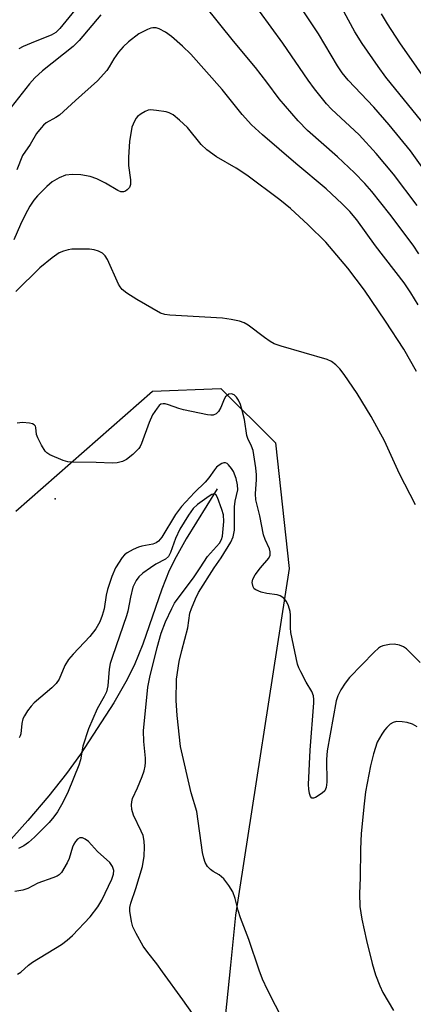
# Model space of a CAD drawing. Units: inches. Extents: x 1309763 to 1315763, y 529448 to 533448.
# Drawn here: x 1312714 to 1312809, y 530894 to 531133 of the extents above; entities that cross this region are included whole.
import ezdxf

# ---------------------------------------------------------------- set-up
doc = ezdxf.new("R2010")
doc.units = ezdxf.units.IN
doc.header["$MEASUREMENT"] = 0
for name, color, linetype in [('ELEV-Spot Elevation', 7, 'Continuous'), ('HYDRO-Single Line Stream', 4, 'Continuous'), ('NTRL-Trees', 3, 'Continuous'), ('Undefined', 1, 'Continuous')]:
    doc.layers.add(name, color=color, linetype=linetype)

msp = doc.modelspace()

# ---------------------------------------------------------------- linework, layer by layer
at = {"layer": 'ELEV-Spot Elevation'}
msp.add_point((1312722.23, 531016.78, 457.73), dxfattribs=at)
at = {"layer": 'HYDRO-Single Line Stream'}
msp.add_lwpolyline([(1312761.57, 531019.21), (1312754.09, 531007.03), (1312751.66, 531002.7), (1312749.97, 530999.31), (1312748.14, 530994.79), (1312743.51, 530981.44), (1312741.45, 530976.2), (1312739.45, 530972.24), (1312736.48, 530967.13), (1312728.4, 530954.68), (1312724.98, 530949.93), (1312720.69, 530944.5), (1312715.6, 530938.51), (1312710.16, 530932.49)], dxfattribs=at)
at = {"layer": 'NTRL-Trees'}
msp.add_lwpolyline([(1312712.68, 531013.79), (1312745.87, 531042.99), (1312762.46, 531043.65), (1312775.73, 531030.38), (1312779.05, 530999.85), (1312766.04, 530915.48), (1312764.81, 530903.38), (1312762.46, 530880.4), (1312777.06, 530847.88), (1312799.62, 530818.01), (1312844.08, 530806.73), (1312892.53, 530816.69), (1313027.25, 530881.06), (1313075.03, 530923.53), (1313121.48, 531014.45), (1313186.16, 531073.87), (1313225.79, 531101.61), (1313272.29, 531142.95), (1313298.12, 531179.11), (1313298.12, 531241.12), (1313309.29, 531384.1)], dxfattribs=at)
at = {"layer": 'Undefined'}
for points, elevation in [([(1312813.42, 531105.94), (1312802.59, 531119.35), (1312800.7, 531121.9), (1312796.78, 531127.51), (1312795.06, 531130.36), (1312789.28, 531141.09)], 472), ([(1312730.38, 531139.76), (1312723.4, 531131.21), (1312722.39, 531130.24), (1312721.28, 531129.54), (1312717.38, 531128.01), (1312714.46, 531126.77), (1312713.47, 531126.26)], 468), ([(1312810.2, 531088.16), (1312804.39, 531095.75), (1312800.25, 531100.76), (1312796.07, 531105.28), (1312789.34, 531111.54), (1312788.19, 531112.85), (1312785.26, 531116.5), (1312783.68, 531118.59), (1312777.57, 531127.65), (1312769.04, 531139.34)], 468), ([(1312810.54, 531076.4), (1312809.19, 531078.51), (1312803.51, 531086.05), (1312799.19, 531091.49), (1312797.45, 531093.49), (1312794.95, 531096.06), (1312790.81, 531099.95), (1312783.53, 531106.34), (1312781.24, 531108.68), (1312776.64, 531114.06), (1312773.65, 531118.14), (1312770.91, 531121.69), (1312765.55, 531128.12), (1312758.59, 531136.77)], 466), ([(1312811.82, 531096.91), (1312808.52, 531101.42), (1312803.39, 531107.78), (1312799.63, 531112.03), (1312793.44, 531118.59), (1312791.92, 531120.41), (1312790.8, 531122.07), (1312786.17, 531129.84), (1312781.32, 531137.17)], 470), ([(1312733.38, 531134.53), (1312728.12, 531128.22), (1312726.6, 531126.82), (1312719.14, 531120.85), (1312717.28, 531119.15), (1312716, 531117.74), (1312710.7, 531110.9)], 466), ([(1312855.87, 531000), (1312855.62, 531001.04), (1312854.99, 531005.03), (1312854.63, 531006.68), (1312853.23, 531011.24), (1312849.95, 531023), (1312847.8, 531029.58), (1312846.77, 531035.23), (1312845.19, 531041.19), (1312844.06, 531045.9), (1312842.48, 531054.08), (1312839.84, 531066.56), (1312837.21, 531075.4), (1312835.54, 531080.2), (1312833.95, 531083.65), (1312825.98, 531098.76), (1312817.17, 531111.92), (1312814.2, 531115.89), (1312805.98, 531127.71), (1312802.96, 531132.3), (1312801.54, 531134.75)], 474), ([(1312810.44, 531063.99), (1312808.65, 531066.9), (1312806.98, 531069.34), (1312800.04, 531078.35), (1312795.56, 531084.64), (1312793.82, 531086.68), (1312791.97, 531088.55), (1312788.11, 531092.16), (1312780.67, 531098.33), (1312772.62, 531105.31), (1312769.94, 531107.76), (1312767.64, 531110.27), (1312762.82, 531116.34), (1312755.2, 531124.91), (1312753.19, 531126.91), (1312750.51, 531129.25), (1312749.07, 531130.28), (1312747.53, 531131.12), (1312746.76, 531131.33), (1312745.99, 531131.35), (1312745.45, 531131.26), (1312744.64, 531130.96), (1312742.54, 531129.86), (1312740.04, 531127.9), (1312738.77, 531126.74), (1312737.67, 531125.43), (1312736.49, 531123.83), (1312735.41, 531121.87), (1312734.82, 531120.98), (1312732.54, 531118.45), (1312727.17, 531113.7), (1312723.31, 531110.13), (1312722.41, 531109.5), (1312720.06, 531108.2), (1312719.41, 531107.67), (1312718.82, 531107.03), (1312717.74, 531105.65), (1312716.16, 531102.98), (1312714.31, 531100.3), (1312712.96, 531096.79)], 464), ([(1312810.01, 531047.73), (1312806.93, 531053.18), (1312802.52, 531059.95), (1312797.42, 531067.49), (1312793.36, 531072.86), (1312787.99, 531079.17), (1312783.73, 531083.41), (1312779.41, 531087.39), (1312776.8, 531089.48), (1312768.77, 531095.5), (1312766.19, 531097.18), (1312761.43, 531099.99), (1312759.11, 531101.66), (1312757.73, 531102.98), (1312754.38, 531107.08), (1312752.45, 531108.87), (1312750.88, 531110.16), (1312749.98, 531110.65), (1312749.19, 531110.9), (1312746.86, 531111.27), (1312745.42, 531111.37), (1312744.86, 531111.3), (1312744.1, 531111.02), (1312743.14, 531110.44), (1312742.27, 531109.75), (1312741.91, 531109.34), (1312741.49, 531108.67), (1312740.87, 531107.15), (1312740.27, 531103.67), (1312740.08, 531099.9), (1312740.1, 531097.86), (1312740.52, 531094.38), (1312740.55, 531093.26), (1312740.29, 531092.49), (1312739.76, 531091.93), (1312739.33, 531091.63), (1312738.88, 531091.44), (1312738.17, 531091.47), (1312737.45, 531091.78), (1312734.47, 531093.53), (1312732.37, 531094.62), (1312730.72, 531095.16), (1312728.46, 531095.62), (1312726.44, 531095.67), (1312724.74, 531095.48), (1312723.21, 531094.86), (1312721.54, 531093.88), (1312720.24, 531092.74), (1312717.99, 531090.51), (1312717.08, 531089.39), (1312716.11, 531087.93), (1312715, 531085.89), (1312713.86, 531083.53), (1312712.2, 531079.78)], 462), ([(1312809.77, 531015.28), (1312805.9, 531022.84), (1312802.22, 531030.85), (1312798.97, 531036.79), (1312795.61, 531042.43), (1312792.48, 531047.02), (1312791.41, 531048.36), (1312790.43, 531049.33), (1312789.35, 531050.15), (1312788.31, 531050.63), (1312777.11, 531053.91), (1312775.43, 531054.51), (1312774.46, 531055.07), (1312773.06, 531056.04), (1312769.09, 531059.03), (1312768.13, 531059.56), (1312767.03, 531059.95), (1312765.02, 531060.42), (1312762.9, 531060.74), (1312750.07, 531061.44), (1312748.92, 531061.59), (1312747.8, 531061.97), (1312742.11, 531065.26), (1312739.66, 531066.81), (1312738.53, 531067.67), (1312738.01, 531068.32), (1312737.65, 531068.99), (1312734.96, 531074.97), (1312734.38, 531075.88), (1312733.72, 531076.53), (1312732.79, 531077.05), (1312731.75, 531077.37), (1312730.61, 531077.47), (1312727.42, 531077.53), (1312726.27, 531077.49), (1312725.42, 531077.36), (1312724.3, 531077.05), (1312723.23, 531076.61), (1312721.52, 531075.42), (1312718.54, 531072.94), (1312712.71, 531067.2)], 460), ([(1312772.12, 531000), (1312774.13, 531002.33), (1312774.46, 531003.06), (1312774.5, 531003.85), (1312774.31, 531004.64), (1312773.26, 531006.89), (1312772.89, 531007.98), (1312771.94, 531012.67), (1312771, 531016.57), (1312770.91, 531017.99), (1312771.18, 531021.44), (1312771.19, 531022.58), (1312771, 531024.28), (1312770.32, 531028.55), (1312769.97, 531029.58), (1312769.08, 531031.48), (1312768.82, 531032.2), (1312768.21, 531036.11), (1312767.69, 531038.29), (1312767.23, 531039.76), (1312766.75, 531040.81), (1312766.29, 531041.53), (1312765.74, 531042.07), (1312765.12, 531042.35), (1312764.45, 531042.2), (1312763.63, 531041.59), (1312763.28, 531041.03), (1312762.51, 531038.99), (1312761.95, 531038.01), (1312761.38, 531037.45), (1312760.64, 531037.16), (1312760.09, 531037.13), (1312759.23, 531037.23), (1312753.42, 531038.41), (1312752.28, 531038.72), (1312749.81, 531039.66), (1312749, 531039.88), (1312748.48, 531039.92), (1312747.95, 531039.77), (1312747.53, 531039.47), (1312746.99, 531038.86), (1312745.91, 531037.18), (1312745.09, 531035.31), (1312743.25, 531030.27), (1312742.87, 531029.47), (1312742.55, 531029), (1312741.13, 531027.57), (1312739.55, 531026.31), (1312738.58, 531025.86), (1312737.28, 531025.55), (1312736.17, 531025.48), (1312732.19, 531025.65), (1312726.47, 531025.72), (1312725.34, 531025.81), (1312724.21, 531026.1), (1312720.92, 531027.49), (1312720.2, 531027.96), (1312719.83, 531028.37), (1312718.92, 531029.81), (1312718.02, 531031.61), (1312717.76, 531032.4), (1312717.58, 531034.1), (1312717.44, 531034.49), (1312717.17, 531034.8), (1312716.75, 531035), (1312715.99, 531035.2), (1312714.33, 531035.36), (1312713.01, 531035.15)], 458), ([(1312760.9, 531000), (1312762.57, 531002.39), (1312764.9, 531006.2), (1312765.47, 531007.53), (1312765.79, 531009.17), (1312765.84, 531014.79), (1312766.01, 531016.24), (1312766.59, 531018.94), (1312766.57, 531020.22), (1312766.21, 531021.73), (1312765.55, 531023.43), (1312765.09, 531024.16), (1312764.39, 531025.03), (1312764.01, 531025.36), (1312763.6, 531025.55), (1312763.18, 531025.52), (1312762.74, 531025.36), (1312762.09, 531024.97), (1312761.47, 531024.46), (1312760.93, 531023.81), (1312759.59, 531021.89), (1312758.72, 531020.85), (1312756.09, 531018.32), (1312752.9, 531014.91), (1312751.49, 531012.95), (1312748.17, 531007.44), (1312747.39, 531006.49), (1312746.76, 531006.05), (1312746, 531005.75), (1312743.29, 531005.24), (1312742.49, 531005.01), (1312741.22, 531004.43), (1312739.76, 531003.62), (1312739.1, 531003.14), (1312738.52, 531002.49), (1312736.89, 531000)], 456), ([(1312757.45, 531000), (1312759.24, 531002.78), (1312762.14, 531006.01), (1312762.64, 531006.9), (1312762.86, 531007.69), (1312763.19, 531011.25), (1312763.1, 531012.86), (1312762.74, 531014.18), (1312761.69, 531017.09), (1312761.38, 531017.65), (1312760.92, 531017.97), (1312760.33, 531017.85), (1312759.68, 531017.46), (1312756.79, 531015.38), (1312755.79, 531014.46), (1312754.6, 531012.81), (1312752.54, 531009.42), (1312751.47, 531007.1), (1312750.24, 531003.69), (1312749.74, 531002.73), (1312749.05, 531002.07), (1312746.7, 531000.86), (1312745.39, 531000)], 454), ([(1312745.39, 531000), (1312743.54, 530998.67), (1312742.58, 530997.84), (1312741.9, 530996.9), (1312741.15, 530995.3), (1312740.52, 530992.87), (1312739.9, 530989.44), (1312739.62, 530988.3), (1312736.16, 530978.46), (1312735.62, 530976.75), (1312735.38, 530975.32), (1312735.02, 530971.31), (1312734.69, 530969.8), (1312734.19, 530968.7), (1312732.42, 530965.72), (1312730.39, 530960.82), (1312729, 530956.6), (1312728.37, 530953.27), (1312728.04, 530951.98), (1312725.41, 530945.55), (1312724.1, 530942.89), (1312722.82, 530940.68), (1312721.94, 530939.39), (1312720.79, 530938.07), (1312717.23, 530934.46), (1312715.74, 530933.19), (1312714.62, 530932.36), (1312713.39, 530931.7)], 454), ([(1312736.89, 531000), (1312736, 530997.89), (1312734.95, 530994.72), (1312734.63, 530993.32), (1312734.12, 530990), (1312733.68, 530988.42), (1312733.1, 530986.88), (1312732.11, 530985.14), (1312730.7, 530983.32), (1312726.61, 530978.99), (1312725.53, 530977.69), (1312724.63, 530976.21), (1312723.2, 530972.92), (1312722.47, 530971.82), (1312721.46, 530970.81), (1312717.17, 530967.17), (1312716.42, 530966.31), (1312715.57, 530965.17), (1312714.8, 530963.99), (1312714.43, 530963.24), (1312714.19, 530962.14), (1312713.89, 530959.6), (1312713.75, 530959.09), (1312713.5, 530958.64)], 456), ([(1312759.34, 530886.31), (1312753.27, 530894.92), (1312748.36, 530901.72), (1312746.93, 530903.65), (1312744.74, 530906.4), (1312743.63, 530907.98), (1312741.92, 530911.06), (1312741.15, 530912.64), (1312740.77, 530914), (1312740.39, 530916.51), (1312740.38, 530917.35), (1312740.61, 530918.43), (1312741.88, 530922.02), (1312743.44, 530927.33), (1312743.83, 530929.84), (1312743.99, 530932.12), (1312743.89, 530933.53), (1312743.6, 530934.9), (1312743.18, 530935.96), (1312741.3, 530939.79), (1312740.89, 530941.19), (1312740.78, 530942.33), (1312740.86, 530943.11), (1312741.07, 530943.89), (1312742.27, 530946.46), (1312743.4, 530949.22), (1312743.89, 530950.62), (1312744.14, 530951.77), (1312744.22, 530952.63), (1312744.22, 530953.72), (1312743.78, 530957.76), (1312743.68, 530960.38), (1312744.8, 530971), (1312745.28, 530973.39), (1312747.02, 530980.61), (1312748.03, 530984.09), (1312749.06, 530986.82), (1312750.55, 530990.07), (1312751.27, 530991.37), (1312756.03, 530997.83), (1312757.45, 531000)], 454), ([(1312781.7, 530881.91), (1312773.85, 530897.33), (1312772.65, 530899.98), (1312771.8, 530902.15), (1312769.26, 530909.56), (1312767.23, 530914.83), (1312766.68, 530916.64), (1312766, 530919.59), (1312765.37, 530921.19), (1312764.44, 530922.7), (1312763.18, 530924.36), (1312762.07, 530925.3), (1312760.63, 530926.12), (1312759.96, 530926.59), (1312759.23, 530927.37), (1312758.7, 530928.31), (1312758.36, 530929.34), (1312758.06, 530930.73), (1312756.69, 530940.72), (1312755.3, 530945.23), (1312752.67, 530956.53), (1312751.89, 530964.08), (1312751.63, 530967.71), (1312751.76, 530972.89), (1312752.39, 530977.17), (1312752.98, 530979.9), (1312754.44, 530985.36), (1312754.97, 530988.93), (1312755.34, 530990.14), (1312756.33, 530992.46), (1312757.08, 530993.98), (1312760.9, 531000)], 456), ([(1312810.88, 530976.93), (1312807.59, 530980.27), (1312806.88, 530980.76), (1312805.9, 530981.17), (1312804.61, 530981.44), (1312803.47, 530981.37), (1312801.8, 530980.99), (1312801.29, 530980.77), (1312800.82, 530980.45), (1312799.74, 530979.46), (1312793.75, 530973.28), (1312792.68, 530971.93), (1312791.62, 530970.29), (1312790.88, 530968.83), (1312790.53, 530967.61), (1312788.3, 530955.45), (1312788.15, 530953.41), (1312788.2, 530947.86), (1312788.06, 530946.56), (1312787.72, 530945.75), (1312787.14, 530945.16), (1312785.45, 530944.11), (1312785, 530943.95), (1312784.63, 530943.96), (1312784.28, 530944.39), (1312784.06, 530945.09), (1312783.87, 530946.17), (1312783.82, 530947.33), (1312784.18, 530955.62), (1312785.09, 530967.12), (1312785.1, 530968), (1312784.97, 530968.82), (1312784.56, 530969.88), (1312783.23, 530972.16), (1312781.89, 530974.67), (1312781.41, 530975.7), (1312781.13, 530976.52), (1312779.47, 530984.29), (1312779.38, 530985.43), (1312779.43, 530988.51), (1312779.33, 530989.35), (1312778.92, 530990.75), (1312778.44, 530991.8), (1312777.76, 530992.61), (1312776.91, 530993.19), (1312776.16, 530993.43), (1312773.69, 530993.71), (1312772.29, 530994.06), (1312771.01, 530994.6), (1312770.61, 530994.91), (1312770.35, 530995.36), (1312770.12, 530996.43), (1312770.24, 530997.23), (1312770.84, 530998.31), (1312772.12, 531000)], 458), ([(1312810.21, 530961.32), (1312809, 530961.94), (1312807.71, 530962.39), (1312806.57, 530962.57), (1312805.14, 530962.58), (1312804.35, 530962.37), (1312803.63, 530961.93), (1312802.77, 530961.16), (1312802.22, 530960.5), (1312801.57, 530959.55), (1312800.49, 530957.55), (1312799.54, 530954.74), (1312798.86, 530951.87), (1312797.63, 530945.51), (1312797.28, 530942.58), (1312796.6, 530935.34), (1312796.45, 530931.6), (1312796.31, 530924.61), (1312796.13, 530920.75), (1312796.28, 530917.62), (1312796.73, 530914.5), (1312797.83, 530909.37), (1312799.23, 530903.72), (1312800.05, 530901.02), (1312801.13, 530898.32), (1312801.86, 530896.73), (1312804.39, 530892.33)], 456), ([(1312713.08, 530901.12), (1312713.89, 530901.67), (1312715.77, 530903.36), (1312716.74, 530904.11), (1312723.82, 530908.39), (1312725.17, 530909.44), (1312726.45, 530910.57), (1312730.77, 530915.12), (1312732.59, 530917.52), (1312733.59, 530919.19), (1312736.05, 530924.23), (1312736.46, 530925.5), (1312736.51, 530926.36), (1312736.21, 530927.38), (1312735.57, 530928.29), (1312732.5, 530931.01), (1312730.36, 530933.4), (1312729.52, 530934.03), (1312728.86, 530934.31), (1312728.24, 530934.31), (1312727.69, 530933.97), (1312727.21, 530933.43), (1312726.81, 530932.78), (1312726.47, 530932.05), (1312725.62, 530929.27), (1312725.14, 530928.2), (1312723.77, 530925.92), (1312723.2, 530925.3), (1312722.73, 530925), (1312721.68, 530924.55), (1312718.08, 530923.28), (1312715.63, 530922), (1312714.39, 530921.58), (1312712.44, 530921.24)], 452)]:
    msp.add_lwpolyline(points, dxfattribs=dict(at, elevation=elevation))

doc.saveas('drawing.dxf')
